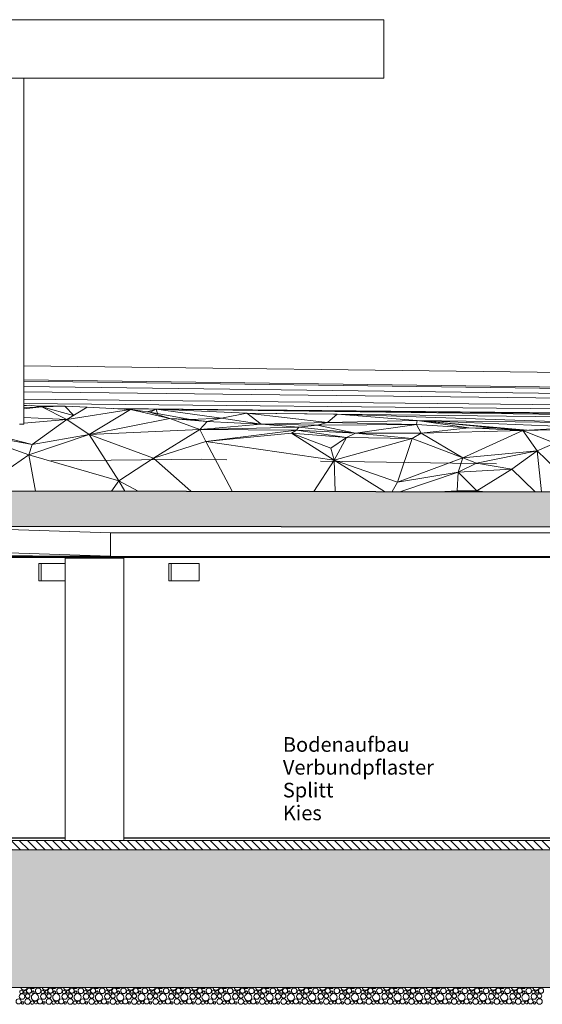
# Model space of a CAD drawing. Extents: x 0 to 97.5, y 0 to 44.5.
# Drawn here: x 32.3 to 36.8, y 5.9 to 14.3 of the extents above; entities that cross this region are included whole.
import ezdxf
from ezdxf.xclip import XClip

# ---------------------------------------------------------------- set-up
doc = ezdxf.new("R2010")
doc.units = 0
doc.header["$MEASUREMENT"] = 0
doc.header["$XCLIPFRAME"] = 0
doc.linetypes.add('02 Strichlinie eng', pattern=[0.115, 0.075, -0.04])
for name, color, linetype in [('10 Fassade', 7, 'Continuous'), ('95 L5 Ausführungsplanung Beschriftung.roh', 7, 'Continuous'), ('Neubau_10 Fassade', 7, 'Continuous'), ('Neubau_10 Stütze', 7, 'Continuous'), ('Neubau_20 Bodenaufbau', 7, 'Continuous'), ('Neubau_20 Decke TG', 7, 'Continuous'), ('Neubau_20 Feinplanie', 7, 'Continuous'), ('Neubau_20 Träger', 7, 'Continuous'), ('Neubau_60 Gelände Vermessung', 7, 'Continuous'), ('Neubau_64 Überdachungen', 7, 'Continuous')]:
    doc.layers.add(name, color=color, linetype=linetype)
doc.styles.add('ERSTELLTER_STIL_13', font='arial.ttf')

# ---------------------------------------------------------------- blocks, each defined once
blk = doc.blocks.new('*X63')
at = {"layer": 'Neubau_20 Feinplanie', "color": 9, "linetype": 'Continuous', "lineweight": 18, "ltscale": 20, "true_color": 0xc3c3c3}
for centre, radius in [((32.3201, 6.0376), 0.0143), ((32.352, 6.0394), 0.0125), ((32.3857, 6.0482), 0.0213), ((32.4194, 6.0355), 0.0103), ((32.4624, 6.0471), 0.0237), ((32.5019, 6.0376), 0.0143), ((32.5338, 6.0394), 0.0125), ((32.5675, 6.0482), 0.0213), ((32.6012, 6.0355), 0.0103), ((32.6443, 6.0471), 0.0237), ((32.6838, 6.0376), 0.0143), ((32.7157, 6.0394), 0.0125), ((32.7494, 6.0482), 0.0213), ((32.7831, 6.0355), 0.0103), ((32.8261, 6.0471), 0.0237), ((32.8656, 6.0376), 0.0143), ((32.8976, 6.0394), 0.0125), ((32.9312, 6.0482), 0.0213), ((32.9649, 6.0355), 0.0103), ((33.008, 6.0471), 0.0237), ((33.0475, 6.0376), 0.0143), ((33.0794, 6.0394), 0.0125), ((33.1131, 6.0482), 0.0213), ((33.1468, 6.0355), 0.0103), ((33.1898, 6.0471), 0.0237), ((33.2293, 6.0376), 0.0143), ((33.2613, 6.0394), 0.0125), ((33.2949, 6.0482), 0.0213), ((33.3286, 6.0355), 0.0103), ((33.3717, 6.0471), 0.0237), ((33.4112, 6.0376), 0.0143), ((33.4431, 6.0394), 0.0125), ((33.4768, 6.0482), 0.0213), ((33.5105, 6.0355), 0.0103), ((33.5535, 6.0471), 0.0237), ((33.5931, 6.0376), 0.0143), ((33.625, 6.0394), 0.0125), ((33.6587, 6.0482), 0.0213), ((33.6923, 6.0355), 0.0103), ((33.7354, 6.0471), 0.0237), ((33.7749, 6.0376), 0.0143), ((33.8068, 6.0394), 0.0125), ((33.8405, 6.0482), 0.0213), ((33.8742, 6.0355), 0.0103), ((33.9172, 6.0471), 0.0237), ((33.9568, 6.0376), 0.0143), ((33.9887, 6.0394), 0.0125), ((34.0224, 6.0482), 0.0213), ((34.0561, 6.0355), 0.0103), ((34.0991, 6.0471), 0.0237), ((34.1386, 6.0376), 0.0143), ((34.1705, 6.0394), 0.0125), ((34.2042, 6.0482), 0.0213), ((34.2379, 6.0355), 0.0103), ((34.281, 6.0471), 0.0237), ((34.3205, 6.0376), 0.0143), ((34.3524, 6.0394), 0.0125), ((34.3861, 6.0482), 0.0213), ((34.4198, 6.0355), 0.0103), ((34.4628, 6.0471), 0.0237), ((34.5023, 6.0376), 0.0143), ((34.5342, 6.0394), 0.0125), ((34.5679, 6.0482), 0.0213), ((34.6016, 6.0355), 0.0103), ((34.6447, 6.0471), 0.0237), ((34.6842, 6.0376), 0.0143), ((34.7161, 6.0394), 0.0125), ((34.7498, 6.0482), 0.0213), ((34.7835, 6.0355), 0.0103), ((34.8265, 6.0471), 0.0237), ((34.866, 6.0376), 0.0143), ((34.8979, 6.0394), 0.0125), ((34.9316, 6.0482), 0.0213), ((34.9653, 6.0355), 0.0103), ((35.0084, 6.0471), 0.0237), ((35.0479, 6.0376), 0.0143), ((35.0798, 6.0394), 0.0125), ((35.1135, 6.0482), 0.0213), ((35.1472, 6.0355), 0.0103), ((35.1902, 6.0471), 0.0237), ((35.2297, 6.0376), 0.0143), ((35.2617, 6.0394), 0.0125), ((35.2953, 6.0482), 0.0213), ((35.329, 6.0355), 0.0103), ((35.3721, 6.0471), 0.0237), ((35.4116, 6.0376), 0.0143), ((35.4435, 6.0394), 0.0125), ((35.4772, 6.0482), 0.0213), ((35.5109, 6.0355), 0.0103), ((35.5539, 6.0471), 0.0237), ((35.5934, 6.0376), 0.0143), ((35.6254, 6.0394), 0.0125), ((35.659, 6.0482), 0.0213), ((35.6927, 6.0355), 0.0103), ((35.7358, 6.0471), 0.0237), ((35.7753, 6.0376), 0.0143), ((35.8072, 6.0394), 0.0125), ((35.8409, 6.0482), 0.0213), ((35.8746, 6.0355), 0.0103), ((35.9176, 6.0471), 0.0237), ((35.9572, 6.0376), 0.0143), ((35.9891, 6.0394), 0.0125), ((36.0228, 6.0482), 0.0213), ((36.0564, 6.0355), 0.0103), ((36.0995, 6.0471), 0.0237), ((36.139, 6.0376), 0.0143), ((36.1709, 6.0394), 0.0125), ((36.2046, 6.0482), 0.0213), ((36.2383, 6.0355), 0.0103), ((36.2813, 6.0471), 0.0237), ((36.3209, 6.0376), 0.0143), ((36.3528, 6.0394), 0.0125), ((36.3865, 6.0482), 0.0213), ((36.4202, 6.0355), 0.0103), ((36.4632, 6.0471), 0.0237), ((36.5027, 6.0376), 0.0143), ((36.5346, 6.0394), 0.0125), ((36.5683, 6.0482), 0.0213), ((36.602, 6.0355), 0.0103), ((36.6451, 6.0471), 0.0237), ((36.6846, 6.0376), 0.0143), ((36.7165, 6.0394), 0.0125), ((36.7502, 6.0482), 0.0213), ((32.2957, 5.9572), 0.0213), ((32.3249, 5.9989), 0.0239), ((32.3724, 5.9561), 0.0237), ((32.3729, 6.0033), 0.0192), ((32.435, 5.9927), 0.0306), ((32.4775, 5.9572), 0.0213), ((32.5068, 5.9989), 0.0239), ((32.5543, 5.9561), 0.0237), ((32.5548, 6.0033), 0.0192), ((32.6168, 5.9927), 0.0306), ((32.6594, 5.9572), 0.0213), ((32.6886, 5.9989), 0.0239), ((32.7361, 5.9561), 0.0237), ((32.7366, 6.0033), 0.0192), ((32.7987, 5.9927), 0.0306), ((32.8412, 5.9572), 0.0213), ((32.8705, 5.9989), 0.0239), ((32.918, 5.9561), 0.0237), ((32.9185, 6.0033), 0.0192), ((32.9805, 5.9927), 0.0306), ((33.0231, 5.9572), 0.0213), ((33.0523, 5.9989), 0.0239), ((33.0998, 5.9561), 0.0237), ((33.1003, 6.0033), 0.0192), ((33.1624, 5.9927), 0.0306), ((33.2049, 5.9572), 0.0213), ((33.2342, 5.9989), 0.0239), ((33.2817, 5.9561), 0.0237), ((33.2822, 6.0033), 0.0192), ((33.3443, 5.9927), 0.0306), ((33.3868, 5.9572), 0.0213), ((33.416, 5.9989), 0.0239), ((33.4635, 5.9561), 0.0237), ((33.4641, 6.0033), 0.0192), ((33.5261, 5.9927), 0.0306), ((33.5687, 5.9572), 0.0213), ((33.5979, 5.9989), 0.0239), ((33.6454, 5.9561), 0.0237), ((33.6459, 6.0033), 0.0192), ((33.708, 5.9927), 0.0306), ((33.7505, 5.9572), 0.0213), ((33.7797, 5.9989), 0.0239), ((33.8272, 5.9561), 0.0237), ((33.8278, 6.0033), 0.0192), ((33.8898, 5.9927), 0.0306), ((33.9324, 5.9572), 0.0213), ((33.9616, 5.9989), 0.0239), ((34.0091, 5.9561), 0.0237), ((34.0096, 6.0033), 0.0192), ((34.0717, 5.9927), 0.0306), ((34.1142, 5.9572), 0.0213), ((34.1434, 5.9989), 0.0239), ((34.191, 5.9561), 0.0237), ((34.1915, 6.0033), 0.0192), ((34.2535, 5.9927), 0.0306), ((34.2961, 5.9572), 0.0213), ((34.3253, 5.9989), 0.0239), ((34.3728, 5.9561), 0.0237), ((34.3733, 6.0033), 0.0192), ((34.4354, 5.9927), 0.0306), ((34.4779, 5.9572), 0.0213), ((34.5072, 5.9989), 0.0239), ((34.5547, 5.9561), 0.0237), ((34.5552, 6.0033), 0.0192), ((34.6172, 5.9927), 0.0306), ((34.6598, 5.9572), 0.0213), ((34.689, 5.9989), 0.0239), ((34.7365, 5.9561), 0.0237), ((34.737, 6.0033), 0.0192), ((34.7991, 5.9927), 0.0306), ((34.8416, 5.9572), 0.0213), ((34.8709, 5.9989), 0.0239), ((34.9184, 5.9561), 0.0237), ((34.9189, 6.0033), 0.0192), ((34.9809, 5.9927), 0.0306), ((35.0235, 5.9572), 0.0213), ((35.0527, 5.9989), 0.0239), ((35.1002, 5.9561), 0.0237), ((35.1007, 6.0033), 0.0192), ((35.1628, 5.9927), 0.0306), ((35.2053, 5.9572), 0.0213), ((35.2346, 5.9989), 0.0239), ((35.2821, 5.9561), 0.0237), ((35.2826, 6.0033), 0.0192), ((35.3446, 5.9927), 0.0306), ((35.3872, 5.9572), 0.0213), ((35.4164, 5.9989), 0.0239), ((35.4639, 5.9561), 0.0237), ((35.4644, 6.0033), 0.0192), ((35.5265, 5.9927), 0.0306), ((35.569, 5.9572), 0.0213), ((35.5983, 5.9989), 0.0239), ((35.6458, 5.9561), 0.0237), ((35.6463, 6.0033), 0.0192), ((35.7084, 5.9927), 0.0306), ((35.7509, 5.9572), 0.0213), ((35.7801, 5.9989), 0.0239), ((35.8276, 5.9561), 0.0237), ((35.8282, 6.0033), 0.0192), ((35.8902, 5.9927), 0.0306), ((35.9328, 5.9572), 0.0213), ((35.962, 5.9989), 0.0239), ((36.0095, 5.9561), 0.0237), ((36.01, 6.0033), 0.0192), ((36.0721, 5.9927), 0.0306), ((36.1146, 5.9572), 0.0213), ((36.1438, 5.9989), 0.0239), ((36.1913, 5.9561), 0.0237), ((36.1919, 6.0033), 0.0192), ((36.2539, 5.9927), 0.0306), ((36.2965, 5.9572), 0.0213), ((36.3257, 5.9989), 0.0239), ((36.3732, 5.9561), 0.0237), ((36.3737, 6.0033), 0.0192), ((36.4358, 5.9927), 0.0306), ((36.4783, 5.9572), 0.0213), ((36.5075, 5.9989), 0.0239), ((36.5551, 5.9561), 0.0237), ((36.5556, 6.0033), 0.0192), ((36.6176, 5.9927), 0.0306), ((36.6602, 5.9572), 0.0213), ((36.6894, 5.9989), 0.0239), ((36.7369, 5.9561), 0.0237), ((36.7374, 6.0033), 0.0192), ((32.3294, 5.9445), 0.0103), ((32.4119, 5.9466), 0.0143), ((32.4438, 5.9484), 0.0125), ((32.5112, 5.9445), 0.0103), ((32.5938, 5.9466), 0.0143), ((32.6257, 5.9484), 0.0125), ((32.6931, 5.9445), 0.0103), ((32.7756, 5.9466), 0.0143), ((32.8076, 5.9484), 0.0125), ((32.8749, 5.9445), 0.0103), ((32.9575, 5.9466), 0.0143), ((32.9894, 5.9484), 0.0125), ((33.0568, 5.9445), 0.0103), ((33.1393, 5.9466), 0.0143), ((33.1713, 5.9484), 0.0125), ((33.2386, 5.9445), 0.0103), ((33.3212, 5.9466), 0.0143), ((33.3531, 5.9484), 0.0125), ((33.4205, 5.9445), 0.0103), ((33.5031, 5.9466), 0.0143), ((33.535, 5.9484), 0.0125), ((33.6023, 5.9445), 0.0103), ((33.6849, 5.9466), 0.0143), ((33.7168, 5.9484), 0.0125), ((33.7842, 5.9445), 0.0103), ((33.8668, 5.9466), 0.0143), ((33.8987, 5.9484), 0.0125), ((33.9661, 5.9445), 0.0103), ((34.0486, 5.9466), 0.0143), ((34.0805, 5.9484), 0.0125), ((34.1479, 5.9445), 0.0103), ((34.2305, 5.9466), 0.0143), ((34.2624, 5.9484), 0.0125), ((34.3298, 5.9445), 0.0103), ((34.4123, 5.9466), 0.0143), ((34.4442, 5.9484), 0.0125), ((34.5116, 5.9445), 0.0103), ((34.5942, 5.9466), 0.0143), ((34.6261, 5.9484), 0.0125), ((34.6935, 5.9445), 0.0103), ((34.776, 5.9466), 0.0143), ((34.8079, 5.9484), 0.0125), ((34.8753, 5.9445), 0.0103), ((34.9579, 5.9466), 0.0143), ((34.9898, 5.9484), 0.0125), ((35.0572, 5.9445), 0.0103), ((35.1397, 5.9466), 0.0143), ((35.1717, 5.9484), 0.0125), ((35.239, 5.9445), 0.0103), ((35.3216, 5.9466), 0.0143), ((35.3535, 5.9484), 0.0125), ((35.4209, 5.9445), 0.0103), ((35.5034, 5.9466), 0.0143), ((35.5354, 5.9484), 0.0125), ((35.6027, 5.9445), 0.0103), ((35.6853, 5.9466), 0.0143), ((35.7172, 5.9484), 0.0125), ((35.7846, 5.9445), 0.0103), ((35.8672, 5.9466), 0.0143), ((35.8991, 5.9484), 0.0125), ((35.9664, 5.9445), 0.0103), ((36.049, 5.9466), 0.0143), ((36.0809, 5.9484), 0.0125), ((36.1483, 5.9445), 0.0103), ((36.2309, 5.9466), 0.0143), ((36.2628, 5.9484), 0.0125), ((36.3302, 5.9445), 0.0103), ((36.4127, 5.9466), 0.0143), ((36.4446, 5.9484), 0.0125), ((36.512, 5.9445), 0.0103), ((36.5946, 5.9466), 0.0143), ((36.6265, 5.9484), 0.0125), ((36.6939, 5.9445), 0.0103)]:
    blk.add_circle(centre, radius, dxfattribs=at)
for centre, radius, start, end in [((32.3431, 6.0837), 0.0306, 196.10439, 343.89562), ((32.4149, 6.0899), 0.0239, 218.1013, 321.89872), ((32.525, 6.0837), 0.0306, 196.10435, 343.89566), ((32.5968, 6.0899), 0.0239, 218.10124, 321.89878), ((32.7068, 6.0837), 0.0306, 196.10432, 343.8957), ((32.7786, 6.0899), 0.0239, 218.10118, 321.89883), ((32.8887, 6.0837), 0.0306, 196.10428, 343.89573), ((32.9605, 6.0899), 0.0239, 218.10112, 321.89889), ((33.0705, 6.0837), 0.0306, 196.10424, 343.89577), ((33.1423, 6.0899), 0.0239, 218.10106, 321.89895), ((33.2524, 6.0837), 0.0306, 196.1042, 343.89581), ((33.3242, 6.0899), 0.0239, 218.101, 321.89901), ((33.4343, 6.0837), 0.0306, 196.10416, 343.89585), ((33.506, 6.0899), 0.0239, 218.10094, 321.89907), ((33.6161, 6.0837), 0.0306, 196.10413, 343.89589), ((33.6879, 6.0899), 0.0239, 218.10088, 321.89913), ((33.798, 6.0837), 0.0306, 196.10409, 343.89593), ((33.8697, 6.0899), 0.0239, 218.10082, 321.89919), ((33.9798, 6.0837), 0.0306, 196.10405, 343.89596), ((34.0516, 6.0899), 0.0239, 218.10076, 321.89925), ((34.1617, 6.0837), 0.0306, 196.10401, 343.896), ((34.2334, 6.0899), 0.0239, 218.1007, 321.89931), ((34.3435, 6.0837), 0.0306, 196.10397, 343.89604), ((34.4153, 6.0899), 0.0239, 218.10064, 321.89937), ((34.5254, 6.0837), 0.0306, 196.10393, 343.89608), ((34.5972, 6.0899), 0.0239, 218.10058, 321.89943), ((34.7072, 6.0837), 0.0306, 196.1039, 343.89612), ((34.779, 6.0899), 0.0239, 218.10052, 321.89949), ((34.8891, 6.0837), 0.0306, 196.10386, 343.89615), ((34.9609, 6.0899), 0.0239, 218.10046, 321.89955), ((35.0709, 6.0837), 0.0306, 196.10382, 343.89619), ((35.1427, 6.0899), 0.0239, 218.1004, 321.89961), ((35.2528, 6.0837), 0.0306, 196.10378, 343.89623), ((35.3246, 6.0899), 0.0239, 218.10034, 321.89967), ((35.4346, 6.0837), 0.0306, 196.10374, 343.89627), ((35.5064, 6.0899), 0.0239, 218.10028, 321.89973), ((35.6165, 6.0837), 0.0306, 196.10371, 343.89631), ((35.6883, 6.0899), 0.0239, 218.10022, 321.89979), ((35.7984, 6.0837), 0.0306, 196.10367, 343.89634), ((35.8701, 6.0899), 0.0239, 218.10016, 321.89985), ((35.9802, 6.0837), 0.0306, 196.10363, 343.89638), ((36.052, 6.0899), 0.0239, 218.1001, 321.89991), ((36.1621, 6.0837), 0.0306, 196.10359, 343.89642), ((36.2338, 6.0899), 0.0239, 218.10004, 321.89997), ((36.3439, 6.0837), 0.0306, 196.10355, 343.89646), ((36.4157, 6.0899), 0.0239, 218.09998, 321.90003), ((36.5258, 6.0837), 0.0306, 196.10352, 343.8965), ((36.5975, 6.0899), 0.0239, 218.09992, 321.90009), ((36.7076, 6.0837), 0.0306, 196.10348, 343.89653)]:
    blk.add_arc(centre, radius, start, end, dxfattribs=at)
blk = doc.blocks.new('Zeichnung_4_1', base_point=(-24.0778, 11.0282))
at = {"layer": 'Neubau_20 Bodenaufbau', "linetype": 'Continuous', "lineweight": 0, "true_color": 0x000000}
h = blk.add_hatch(dxfattribs=at)
h.set_pattern_fill('Pflasterstein_quer_0001', color=18, style=0, pattern_type=2)
h.set_pattern_definition([(135, (-24.077824, 11.028187), (0.03535534, 0.03535534), [])])
h.paths.add_polyline_path([(37.9099, 7.2482), (37.9099, 7.3282), (18.294, 7.3282), (18.294, 7.2482)])
h = blk.add_hatch(dxfattribs=at)
h.set_pattern_fill('Kies_2__großer_Maßstab_0001', color=18, style=0, pattern_type=2)
h.set_pattern_definition([(45, (-24.07782, 11.02819), (-0.1166726, 0.1166726), []), (90, (-24.1945, 11.14486), (-0.07425, 0), [0, -0.0495, 0, -0.07425]), (155, (-24.077824, 11.26153), (0.031379405, 0.06729335), [0, -0.0363, 0, -0.0627])])
h.paths.add_polyline_path([(17.1113, 7.2682), (17.1113, 6.8554), (17.1113, 6.8607), (17.4788, 6.856), (18.0607, 6.8607), (18.7162, 6.8554), (18.7162, 6.1554), (19.6526, 6.1554), (19.6526, 6.0754), (18.7162, 6.0754), (48.2932, 6.0752), (48.2932, 6.0782), (48.8797, 6.0782), (48.8797, 6.7782), (49.6227, 6.7877), (49.6227, 7.2463), (45.037, 7.1895), (45.037, 7.1903), (41.7514, 7.1881), (37.9099, 7.2482), (18.294, 7.2482)])
at = {"layer": 'Neubau_20 Decke TG', "linetype": 'Continuous', "lineweight": 0, "true_color": 0x000000}
h = blk.add_hatch(dxfattribs=at)
h.set_pattern_fill('Beton__Stahlbeton_0001', color=18, style=0, pattern_type=2)
h.set_pattern_definition([(45, (-24.07782, 11.02819), (-0.08485281, 0.08485281), []), (45, (-24.12025, 11.07061), (-0.08485281, 0.08485281), [0.09, -0.03])])
h.paths.add_polyline_path([(27.0343, 10.316), (27.0343, 10.016), (51.0514, 9.9853), (51.0514, 9.9986), (51.0676, 9.9986), (51.0676, 9.9853), (51.2411, 9.9851), (51.2411, 10.2851)])
at = {"layer": '10 Fassade', "color": 5, "linetype": '02 Strichlinie eng', "lineweight": 18, "ltscale": 20, "flags": 128}
blk.add_lwpolyline([(86.95, 10.4357), (84.572, 10.441), (84.3726, 10.4421), (84.2086, 10.4379), (82.5265, 10.4639), (79.6311, 10.5031), (79.3489, 10.5205), (79.0056, 10.528), (74.3251, 10.3273), (73.4391, 10.2188), (69.3014, 10.1728), (65.8989, 10.2095), (64.2777, 10.2305), (62.3063, 10.2011), (59.254, 10.1775), (56.7441, 10.2081), (54.2303, 10.3376), (52.1667, 10.3905), (49.2066, 10.35), (47.5893, 10.3987), (44.1829, 10.5161), (40.0405, 10.5187), (39.1592, 10.5129), (38.4344, 10.5096), (34.1355, 10.5745), (33.857, 10.5804), (31.0012, 10.547), (29.2796, 10.5262), (29.1118, 10.5315), (28.9076, 10.5335), (24.088, 10.6755), (23.3412, 10.6797), (19.0643, 10.6575), (15.5474, 10.8562), (14.95, 10.856)], dxfattribs=at)
at = {"layer": 'Neubau_10 Fassade', "color": 7, "linetype": 'Continuous', "lineweight": 13, "ltscale": 20}
for p, q in [((32.4683, 9.6922), (32.693, 9.6922)), ((32.4683, 9.5422), (32.4683, 9.6922)), ((32.4874, 9.6922), (32.4874, 9.5422)), ((33.5767, 9.6922), (33.8361, 9.6922)), ((33.5767, 9.5422), (33.5767, 9.6922)), ((33.5958, 9.6922), (33.5958, 9.5422)), ((33.8361, 9.6922), (33.8361, 9.5422)), ((32.693, 9.5422), (32.4683, 9.5422)), ((33.8361, 9.5422), (33.5767, 9.5422))]:
    blk.add_line(p, q, dxfattribs=at)
at = {"layer": 'Neubau_10 Stütze', "color": 7, "linetype": 'Continuous', "lineweight": 18, "ltscale": 20}
for p, q in [((32.693, 9.7361), (32.6962, 9.7361)), ((32.693, 7.3282), (32.693, 9.7361)), ((32.6962, 9.7361), (32.7069, 9.7361)), ((32.7069, 9.7361), (32.7247, 9.7361)), ((32.7247, 9.7361), (32.7492, 9.7361)), ((32.7492, 9.7361), (32.7796, 9.7361)), ((32.7796, 9.7361), (32.8149, 9.7361)), ((32.8149, 9.7361), (32.8541, 9.7361)), ((32.8541, 9.7361), (32.896, 9.7361)), ((32.896, 9.7361), (32.9394, 9.7361)), ((32.9394, 9.7361), (32.9829, 9.7361)), ((32.9829, 9.7361), (33.0251, 9.7361)), ((33.0251, 9.7361), (33.0649, 9.7361)), ((33.0649, 9.7361), (33.1009, 9.7361)), ((33.1009, 9.7361), (33.1322, 9.7361)), ((33.1322, 9.7361), (33.1577, 9.7361)), ((33.1577, 9.7361), (33.1767, 9.7361)), ((33.1767, 9.7361), (33.1885, 9.7361)), ((33.1885, 9.7361), (33.193, 9.7361)), ((33.193, 7.3282), (33.193, 9.7361))]:
    blk.add_line(p, q, dxfattribs=at)
at = {"layer": 'Neubau_20 Bodenaufbau', "color": 7, "linetype": 'Continuous', "lineweight": 13, "ltscale": 20}
for p, q in [((37.9099, 7.3282), (18.294, 7.3282)), ((37.9099, 7.2482), (18.294, 7.2482))]:
    blk.add_line(p, q, dxfattribs=at)
at = {"layer": 'Neubau_20 Bodenaufbau', "color": 7, "linetype": 'Continuous', "lineweight": 25, "ltscale": 20}
for p, q in [((32.693, 7.3482), (25.1223, 7.3482)), ((38.319, 7.3482), (33.193, 7.3482))]:
    blk.add_line(p, q, dxfattribs=at)
at = {"layer": 'Neubau_20 Decke TG', "color": 7, "linetype": 'Continuous', "lineweight": 25, "ltscale": 20}
for p, q in [((27.0343, 10.316), (50.1572, 10.2865)), ((31.3068, 10.0105), (37.7936, 10.0023))]:
    blk.add_line(p, q, dxfattribs=at)
at = {"layer": 'Neubau_20 Feinplanie', "color": 7, "linetype": 'Continuous', "lineweight": 13, "ltscale": 20}
blk.add_line((48.2932, 6.0752), (18.7162, 6.0752), dxfattribs=at)
at = {"layer": 'Neubau_20 Träger', "color": 7, "linetype": 'Continuous', "lineweight": 18, "ltscale": 20}
for p, q in [((33.0804, 9.9522), (31.3068, 10.0105)), ((33.0804, 9.9522), (33.0799, 9.7525)), ((37.7936, 9.9522), (33.0804, 9.9522)), ((38.3437, 9.7422), (24.9971, 9.7422)), ((38.2492, 9.7522), (25.0042, 9.7522)), ((32.5116, 9.7529), (30.7175, 9.8116)), ((33.0799, 9.7525), (31.3088, 9.8104)), ((33.0799, 9.7525), (32.5116, 9.7529))]:
    blk.add_line(p, q, dxfattribs=at)
at = {"layer": 'Neubau_60 Gelände Vermessung', "color": 254, "linetype": 'Continuous', "lineweight": 18, "ltscale": 20, "true_color": 0xd2d2d2}
for p, q in [((32.34, 11.3757), (51.2519, 11.1466)), ((51.2519, 10.9986), (32.34, 11.2578)), ((51.2519, 10.9901), (32.34, 11.2449)), ((51.2519, 10.9605), (32.34, 11.1998)), ((32.34, 11.1558), (51.2519, 10.9315)), ((51.2519, 10.8906), (32.34, 11.0936)), ((51.0676, 10.8674), (32.34, 11.0554)), ((32.34, 11.0369), (32.3872, 11.0422)), ((32.34, 11.0384), (32.3872, 11.0422)), ((32.34, 11.0102), (32.4944, 11.0272)), ((32.4944, 11.0272), (32.34, 11.0183)), ((32.4944, 11.0272), (32.3872, 11.0422)), ((32.691, 11.0322), (32.4387, 11.035)), ((32.4944, 11.0272), (32.691, 11.0322)), ((32.4944, 11.0272), (32.7074, 10.9182)), ((32.7634, 10.9524), (32.4944, 11.0272)), ((32.691, 11.0322), (32.881, 11.0242)), ((32.7654, 10.9536), (32.691, 11.0322)), ((32.881, 11.0242), (32.7074, 10.9182)), ((32.7074, 10.9182), (33.2508, 11.0052)), ((33.2508, 11.0052), (32.881, 11.0242)), ((32.8973, 10.7902), (33.2508, 11.0052)), ((33.1051, 11.0127), (48.8188, 10.865)), ((33.1078, 11.0125), (46.6139, 10.8799)), ((33.4673, 11.0062), (33.1404, 11.0109)), ((33.5852, 10.9282), (33.2508, 11.0052)), ((33.4159, 10.9822), (33.2508, 11.0052)), ((33.3917, 10.9856), (33.4673, 11.0062)), ((33.4176, 10.9819), (33.4673, 11.0062)), ((33.4673, 11.0062), (46.5391, 10.8788)), ((46.0359, 10.8716), (33.4673, 11.0062)), ((33.4673, 11.0062), (42.8146, 10.8833)), ((33.4673, 11.0062), (34.2403, 10.9742)), ((34.0268, 10.9312), (33.4673, 11.0062)), ((33.4793, 10.9708), (33.4673, 11.0062)), ((32.7074, 10.9182), (32.34, 10.9363)), ((32.34, 10.8889), (32.7074, 10.9182)), ((32.4112, 10.7052), (32.7074, 10.9182)), ((32.7074, 10.9182), (32.8973, 10.7902)), ((33.5852, 10.9282), (32.8973, 10.7902)), ((33.5852, 10.9282), (33.4159, 10.9822)), ((33.7601, 10.9202), (33.4159, 10.9822)), ((33.8421, 10.8342), (33.5852, 10.9282)), ((33.9032, 10.9022), (33.5852, 10.9282)), ((33.5852, 10.9282), (33.7601, 10.9202)), ((34.0268, 10.9312), (33.7601, 10.9202)), ((33.9032, 10.9022), (33.7601, 10.9202)), ((34.0268, 10.9312), (33.9032, 10.9022)), ((34.2403, 10.9742), (34.0268, 10.9312)), ((34.0268, 10.9312), (34.3634, 10.8792)), ((34.2403, 10.9742), (42.0398, 10.8783)), ((35.013, 10.9642), (34.2403, 10.9742)), ((34.2403, 10.9742), (34.3634, 10.8792)), ((34.2403, 10.9742), (34.9297, 10.8922)), ((35.013, 10.9642), (34.9297, 10.8922)), ((37.2331, 10.8882), (35.013, 10.9642)), ((35.013, 10.9642), (35.6937, 10.9102)), ((32.4112, 10.7052), (31.8428, 10.8492)), ((32.8973, 10.7902), (33.8421, 10.8342)), ((33.8421, 10.8342), (33.446, 10.5892)), ((33.8421, 10.8342), (33.9032, 10.9022)), ((34.3634, 10.8792), (33.8421, 10.8342)), ((34.6838, 10.8532), (33.8421, 10.8342)), ((33.8421, 10.8342), (33.892, 10.7322)), ((34.6636, 10.8282), (33.8421, 10.8342)), ((33.9032, 10.9022), (34.3634, 10.8792)), ((34.3634, 10.8792), (34.9297, 10.8922)), ((34.3634, 10.8792), (34.6838, 10.8532)), ((34.3634, 10.8792), (34.8412, 10.8702)), ((34.6636, 10.8282), (34.6838, 10.8532)), ((34.6838, 10.8532), (34.8412, 10.8702)), ((34.6838, 10.8532), (35.1683, 10.8022)), ((34.9297, 10.8922), (34.8412, 10.8702)), ((34.8412, 10.8702), (35.6871, 10.8752)), ((35.1683, 10.8022), (34.8412, 10.8702)), ((35.6937, 10.9102), (34.9297, 10.8922)), ((34.9297, 10.8922), (35.6871, 10.8752)), ((35.1683, 10.8022), (35.6871, 10.8752)), ((35.6871, 10.8752), (35.6937, 10.9102)), ((35.6871, 10.8752), (35.7276, 10.8022)), ((36.1342, 10.8482), (35.6871, 10.8752)), ((35.6937, 10.9102), (37.2331, 10.8882)), ((37.0198, 10.8562), (35.6937, 10.9102)), ((35.6937, 10.9102), (36.6314, 10.8281)), ((35.6937, 10.9102), (36.3747, 10.8462)), ((36.1342, 10.8482), (35.6937, 10.9102)), ((36.1342, 10.8482), (35.7276, 10.8022)), ((36.1342, 10.8482), (36.5942, 10.8262)), ((36.1342, 10.8482), (36.3747, 10.8462)), ((36.3747, 10.8462), (36.6241, 10.8277)), ((36.5942, 10.8262), (36.3747, 10.8462)), ((36.5942, 10.8262), (36.9881, 10.8462)), ((36.8582, 10.8322), (36.5942, 10.8262)), ((31.839, 10.8112), (32.383, 10.6172)), ((31.839, 10.8112), (32.4112, 10.7052)), ((32.383, 10.6172), (32.8973, 10.7902)), ((32.4112, 10.7052), (32.8973, 10.7902)), ((32.8973, 10.7902), (33.1513, 10.3952)), ((33.446, 10.5892), (32.8973, 10.7902)), ((33.892, 10.7322), (34.6636, 10.8282)), ((34.6219, 10.8032), (33.892, 10.7322)), ((34.6219, 10.8032), (34.6636, 10.8282)), ((34.9863, 10.5732), (34.6219, 10.8032)), ((34.6219, 10.8032), (34.959, 10.6742)), ((35.0922, 10.7642), (34.6219, 10.8032)), ((34.6636, 10.8282), (35.0922, 10.7642)), ((35.1683, 10.8022), (34.6636, 10.8282)), ((34.959, 10.6742), (35.0922, 10.7642)), ((35.0922, 10.7642), (34.9863, 10.5732)), ((34.9863, 10.5732), (35.6516, 10.7572)), ((35.1683, 10.8022), (35.0922, 10.7642)), ((35.6516, 10.7572), (35.0922, 10.7642)), ((35.6516, 10.7572), (35.1683, 10.8022)), ((35.1683, 10.8022), (35.7276, 10.8022)), ((35.6516, 10.7572), (35.527, 10.3852)), ((35.6516, 10.7572), (35.7276, 10.8022)), ((35.6516, 10.7572), (36.0842, 10.5932)), ((35.7276, 10.8022), (36.5942, 10.8262)), ((36.0842, 10.5932), (35.7276, 10.8022)), ((36.5942, 10.8262), (36.0842, 10.5932)), ((36.5942, 10.8262), (36.7171, 10.6532)), ((36.5942, 10.8262), (36.8666, 10.7172)), ((32.4112, 10.7052), (32.383, 10.6172)), ((33.446, 10.5892), (33.892, 10.7322)), ((34.9863, 10.5732), (33.892, 10.7322)), ((33.892, 10.7322), (34.1173, 10.3069)), ((34.959, 10.6742), (34.9863, 10.5732)), ((36.8666, 10.7172), (36.7171, 10.6532)), ((31.9353, 10.3097), (32.383, 10.6172)), ((32.383, 10.6172), (32.4408, 10.3091)), ((33.1513, 10.3952), (32.383, 10.6172)), ((33.446, 10.5892), (33.1513, 10.3952)), ((33.446, 10.5892), (33.7639, 10.3074)), ((36.0842, 10.5932), (35.527, 10.3852)), ((36.0434, 10.4702), (36.0842, 10.5932)), ((36.7171, 10.6532), (36.0842, 10.5932)), ((36.2008, 10.5472), (36.0842, 10.5932)), ((36.2008, 10.5472), (36.7171, 10.6532)), ((36.7171, 10.6532), (36.5013, 10.4952)), ((36.7171, 10.6532), (37.0761, 10.3032)), ((36.7171, 10.6532), (36.7528, 10.3036)), ((34.8126, 10.3061), (34.9863, 10.5732)), ((34.9954, 10.3058), (34.9863, 10.5732)), ((35.4165, 10.3053), (34.9863, 10.5732)), ((34.9863, 10.5732), (35.527, 10.3852)), ((36.2008, 10.5472), (36.0434, 10.4702)), ((36.0434, 10.4702), (36.5013, 10.4952)), ((36.5013, 10.4952), (36.2008, 10.5472)), ((36.2019, 10.3102), (36.5013, 10.4952)), ((36.5013, 10.4952), (36.6971, 10.3037)), ((36.0434, 10.4702), (35.527, 10.3852)), ((35.5536, 10.3051), (36.0434, 10.4702)), ((36.0335, 10.3112), (36.0434, 10.4702)), ((36.2019, 10.3102), (36.0434, 10.4702)), ((33.1513, 10.3952), (33.089, 10.3083)), ((33.3157, 10.308), (33.1513, 10.3952)), ((33.2017, 10.3081), (33.1513, 10.3952)), ((35.4818, 10.3052), (35.527, 10.3852)), ((35.9298, 10.3046), (36.0335, 10.3112)), ((36.0198, 10.3045), (36.0335, 10.3112)), ((36.0335, 10.3112), (36.0266, 10.3045)), ((36.2019, 10.3102), (36.0335, 10.3112)), ((36.2019, 10.3102), (36.1889, 10.3043)), ((36.2019, 10.3102), (36.1973, 10.3043)), ((36.2019, 10.3102), (36.206, 10.3043)), ((36.2515, 10.3042), (36.2019, 10.3102))]:
    blk.add_line(p, q, dxfattribs=at)
at = {"layer": 'Neubau_64 Überdachungen', "color": 7, "linetype": 'Continuous', "lineweight": 13, "ltscale": 20}
for p, q in [((29.858, 14.3282), (34.2714, 14.3282)), ((29.858, 13.8282), (34.2714, 13.8282))]:
    blk.add_line(p, q, dxfattribs=at)
at = {"layer": 'Neubau_64 Überdachungen', "color": 254, "linetype": 'Continuous', "lineweight": 18, "ltscale": 20, "true_color": 0xd2d2d2}
for p, q in [((34.2714, 14.3282), (35.4088, 14.3282)), ((35.4088, 13.8282), (35.4088, 14.3282)), ((32.34, 10.8782), (32.34, 13.8282)), ((34.2714, 13.8282), (35.4088, 13.8282)), ((32.3037, 10.8782), (32.3216, 10.8782)), ((32.3216, 10.8782), (32.334, 10.8782)), ((32.334, 10.8782), (32.34, 10.8782))]:
    blk.add_line(p, q, dxfattribs=at)
at = {"layer": '10 Fassade', "color": 7, "linetype": 'Continuous', "lineweight": 13, "ltscale": 20}
blk.add_blockref('*X63', (0, 0), dxfattribs=at)
at = {"layer": '95 L5 Ausführungsplanung Beschriftung.roh', "color": 7, "linetype": 'Continuous', "lineweight": 13, "insert": (34.5488, 8.2105), "char_height": 0.125, "attachment_point": 1, "rotation": 0.00001, "line_spacing_factor": 0.933535, "style": 'ERSTELLTER_STIL_13'}
blk.add_mtext('\\A1;{\\pql;\\fArial|b1|i0|c0|p0;\\W1.000000;Bodenaufbau\\P\\pql;\\fArial|b0|i0|c0|p0;\\W1.000000;Verbundp\\fArial|b0|i0|c0|p0;\\W1.000000;flaster\\P\\pql;\\fArial|b0|i0|c0|p0;\\W1.000000;Splitt\\P\\pql;\\fArial|b0|i0|c0|p0;\\W1.000000;Kies}', dxfattribs=at)

msp = doc.modelspace()

# ---------------------------------------------------------------- block references
at = {"color": 7, "linetype": 'Continuous', "lineweight": 13, "ltscale": 20}
ref = msp.add_blockref('Zeichnung_4_1', (-24.0778, 11.0282), dxfattribs=at)
XClip(ref).set_block_clipping_path([(14.9500030593, 1.2499913276), (86.9500030593, 1.2499990699), (86.9499984569, 44.0500092423), (14.9499984569, 44.0500015001)])

doc.saveas('drawing.dxf')
